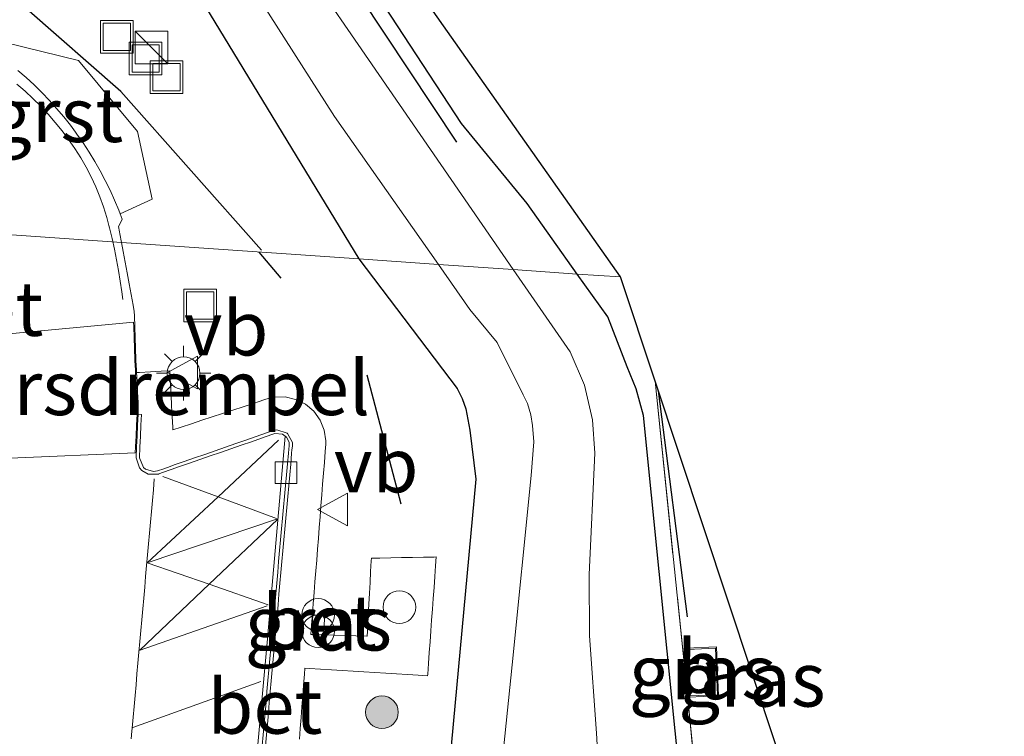
# Model space of a CAD drawing. Units: metres. Extents: x 130117 to 136614, y 537500 to 543750.
# Drawn here: x 130386 to 130431, y 541346 to 541379 of the extents above; entities that cross this region are included whole.
import ezdxf
from ezdxf.enums import TextEntityAlignment as Align

# ---------------------------------------------------------------- set-up
doc = ezdxf.new("R2010")
doc.units = ezdxf.units.M
doc.linetypes.add('IE-TERREINAFSCHEIDING', pattern=[10, 8, -2])
doc.layers.get('0').update_dxf_attribs({"lineweight": 25})
for name, color, linetype in [('B-ME-GR-BOMENRIJ-L-B1', 10, 'Continuous'), ('B-ME-GW-INSTEEKWATERGANG-L-B1', 10, 'Continuous'), ('B-ME-KG-KADASTRAAL-OPNAMEDTMGRENS-L-B1', 10, 'Continuous')]:
    doc.layers.add(name, color=color, linetype=linetype)
for name, color, linetype, lineweight in [('B-ME-GR-BOOM-S-B1', 93, 'Continuous', 18), ('B-ME-IE-GRASLAND-GV-B6', 93, 'Continuous', 18), ('B-ME-IE-GRONDWERKLIJN-GROND_INGERICHT-GV-B6', 253, 'Continuous', 18), ('B-ME-IE-HULPGEOMETRIE-L-B1', 53, 'Continuous', 18), ('B-ME-IE-INRICHTINGSELEMENT-S-B1', 253, 'Continuous', 18), ('B-ME-IE-MEUBILAIR_WEGMEUBILAIR-LICHTMAST-S-B1', 8, 'Continuous', 18), ('B-ME-IE-TERREINAFSCHEIDING-RASTERHEKWERK-L-B1', 8, 'IE-TERREINAFSCHEIDING', 18), ('B-ME-KG-KADASTRAAL-DAKRAND-L-B1', 13, 'Continuous', 18), ('B-ME-OG-BEBOUWING-GV-B6', 173, 'Continuous', 18), ('B-ME-OG-WATER-GV-B6', 153, 'Continuous', 18), ('B-ME-VH-DREMPEL-GV-B6', 8, 'Continuous', 18), ('B-ME-VH-VERH_SOORT-BETON-OVERIG-GV-B6', 8, 'IE-TERREINAFSCHEIDING-NATUURLIJK-HOUTWAL', 18), ('B-ME-VH-VERH_SOORT-BITUMEN-GV-B6', 8, 'IE-TERREINAFSCHEIDING-NATUURLIJK-HOUTWAL', 18), ('B-ME-VH-VERH_SOORT-GV-B6', 8, 'Continuous', 18), ('B-ME-VV-KOLK-S-B1', 8, 'Continuous', 18), ('B-ME-VW-MARKERING-STREEP-015-L-B1', 7, 'Continuous', 18), ('B-ME-VW-MEUBILAIR_WEGMEUBILAIR-VERKEERSBORD-S-B1', 8, 'Continuous', 18)]:
    doc.layers.add(name, color=color, linetype=linetype, lineweight=lineweight)
doc.styles.add('NLCS-ISO', font='NLCS-ISO.TTF')
doc.linetypes.add('IE-TERREINAFSCHEIDING-NATUURLIJK-HOUTWAL', pattern='A,7,-1.5,[67,NLCS.SHX,S=0.75,R=45,X=0,Y=0],-1.5,7,-1.5,[70,NLCS.SHX,S=0.75,R=0,X=0,Y=0],-1.5', length=20)

# ---------------------------------------------------------------- blocks, each defined once
blk = doc.blocks.new('boom')
h = blk.add_hatch(color=256)
edge = h.paths.add_edge_path()
edge.add_arc((0, 0), 0.75, 0, 360)
blk.add_circle((0, 0), 0.75)
blk = doc.blocks.new('kast')
blk.add_line((-0.75, -0.75), (0.75, 0.75))
blk.add_lwpolyline([(-0.75, 0.75), (0.75, 0.75), (0.75, -0.75), (-0.75, -0.75)], close=True)
blk = doc.blocks.new('dtb')
blk.add_circle((0, 0), 0.75)
blk = doc.blocks.new('prullenbak')
for centre in [(-0.375, 0), (0.375, 0)]:
    blk.add_circle(centre, 0.75)
blk = doc.blocks.new('lantaarnpaal')
for p, q in [((0, 0.75), (0, 1.25)), ((-0.884, 0.884), (-0.53, 0.53)), ((0.53, 0.53), (0.884, 0.884)), ((-0.75, 0), (-1.25, 0)), ((0.75, 0), (1.25, 0)), ((-0.53, -0.53), (-0.884, -0.884)), ((0, -0.75), (0, -1.25)), ((0.53, -0.53), (0.884, -0.884))]:
    blk.add_line(p, q)
blk.add_circle((0, 0), 0.75)
blk = doc.blocks.new('kolk')
blk.add_lwpolyline([(-0.5, -0.5), (0.5, -0.5), (0.5, 0.5), (-0.5, 0.5)], close=True)
blk = doc.blocks.new('put')
for p, q in [((0.75, 0.75), (-0.75, 0.75)), ((-0.75, 0.75), (-0.75, -0.75)), ((0.75, -0.75), (0.75, 0.75)), ((-0.75, -0.75), (0.75, -0.75))]:
    blk.add_line(p, q)
blk.add_lwpolyline([(-0.625, 0.625), (0.625, 0.625), (0.625, -0.625), (-0.625, -0.625)], close=True)
blk = doc.blocks.new('verkeersbord')
for p, q in [((0, 0.75), (-0.75, -0.625)), ((0.75, -0.625), (0, 0.75)), ((-0.75, -0.625), (0.75, -0.625))]:
    blk.add_line(p, q)

msp = doc.modelspace()

# ---------------------------------------------------------------- linework, layer by layer
at = {"layer": 'B-ME-GR-BOMENRIJ-L-B1'}
for p, q in [((130382.734, 541408.55, -5.122), (130405.776, 541373.7, -5.067)), ((130397.726, 541367.452, -3.57), (130396.713, 541368.656, -3.578)), ((130401.657, 541363.008, -3.625), (130403.22, 541357.086, -3.625)), ((130416.383, 541351.885, -4.171), (130415.049, 541362.284, -4.301))]:
    msp.add_line(p, q, dxfattribs=at)
msp.add_polyline3d([(130396.809, 541368.736, -3.578), (130390.355, 541376.043, -3.695), (130386.016, 541379.831, -3.691), (130381.02, 541382.943, -3.674), (130376.432, 541386.796, -3.674), (130372.763, 541391.593, -3.67), (130370.68, 541397.161, -3.662), (130369.552, 541415.343, -3.92), (130367.096, 541439.156, -3.789), (130367.13, 541451.219, -3.772), (130368.722, 541469.526, -3.774)], dxfattribs=at)
at = {"layer": 'B-ME-GW-INSTEEKWATERGANG-L-B1'}
for points in [[(130381.459, 541431.444, -4.491), (130381.033, 541432.105, -4.491), (130380.225, 541432.758, -4.491), (130378.932, 541433.077, -4.491), (130377.887, 541432.654, -4.491), (130377.149, 541431.982, -4.491), (130376.667, 541430.589, -4.491), (130376.401, 541421.844, -4.538), (130376.926, 541412.435, -4.517), (130378.522, 541407.14, -4.512), (130381.384, 541401.07, -4.474), (130401.288, 541368.339, -3.787)], [(130411.311, 541367.644, -4.56), (130409.02, 541370.895, -4.559), (130406, 541374.558, -4.559), (130384.736, 541407.028, -4.512), (130383.527, 541409.43, -4.512), (130382.926, 541410.768, -4.512), (130382.423, 541412.185, -4.512), (130382.02, 541414.161, -4.512), (130381.728, 541416.027, -4.512), (130381.611, 541417.058, -4.512), (130381.367, 541424.522, -4.491), (130381.459, 541431.444, -4.491)], [(130401.288, 541368.339, -3.787), (130405.801, 541362.378, -3.915), (130406.029, 541361.93, -3.915), (130406.196, 541361.45, -3.915), (130406.385, 541360.475, -3.915), (130406.664, 541358.222, -3.915), (130403.299, 541321.777, -3.902), (130402.226, 541307.791, -3.915), (130402.699, 541306.405, -3.915), (130403.245, 541305.646, -3.915), (130403.614, 541305.286, -3.915), (130404.126, 541305.097, -3.915), (130404.724, 541304.836, -3.996), (130417.996, 541314.872, -3.898), (130418.209, 541315.603, -3.898), (130418.309, 541316.325, -3.898), (130418.359, 541317.858, -3.898), (130416.539, 541339.477, -4.175), (130414.358, 541361.143, -4.601), (130414.019, 541362.37, -4.601), (130413.617, 541363.384, -4.601), (130412.722, 541365.676, -4.584), (130411.311, 541367.644, -4.56)]]:
    msp.add_polyline3d(points, dxfattribs=at)
at = {"layer": 'B-ME-IE-GRASLAND-GV-B6'}
for points in [[(130384.736, 541407.028, -4.512), (130406, 541374.558, -4.559), (130409.02, 541370.895, -4.559), (130411.311, 541367.644, -4.56)], [(130394.913, 541383.126, -5.643), (130400.17, 541374.888, -5.643), (130404.942, 541368.086, -5.645), (130401.288, 541368.339, -3.787), (130381.384, 541401.07, -4.474)], [(130381.384, 541401.07, -4.474), (130401.288, 541368.339, -3.787), (130390.3834, 541369.0955, -3.5348), (130390.37, 541369.168, -3.535), (130390.2799, 541369.659, -3.537), (130390.2626, 541369.75, -3.5375), (130390.246, 541369.837, -3.538), (130390.395, 541370.119, -3.573), (130390.42, 541370.167, -3.579), (130390.326, 541370.412, -3.581), (130391.791, 541371.091, -3.606), (130391.118, 541374.193, -3.649), (130388.411, 541377.468, -3.647), (130382.462, 541378.922, -3.642), (130382.197, 541379.028, -3.643), (130381.862, 541379.126, -3.666), (130381.943, 541379.309, -3.666), (130381.485, 541379.51, -3.617)], [(130411.311, 541367.644, -4.56), (130408.373, 541367.848, -5.645), (130392.4, 541391.072, -5.643)], [(130398.554, 541346.259, -3.637), (130398.592, 541346.757, -3.634), (130398.631, 541347.256, -3.632), (130398.669, 541347.754, -3.629), (130398.707, 541348.253, -3.627), (130398.746, 541348.751, -3.624), (130398.784, 541349.25, -3.621), (130398.806, 541349.527, -3.62), (130399.028, 541349.513, -3.619), (130399.527, 541349.482, -3.616), (130400.026, 541349.45, -3.613), (130400.525, 541349.419, -3.61), (130401.024, 541349.389, -3.607), (130401.523, 541349.357, -3.605), (130402.022, 541349.326, -3.602), (130402.521, 541349.295, -3.599), (130403.019, 541349.264, -3.596), (130403.519, 541349.232, -3.593), (130404.018, 541349.201, -3.59), (130404.443, 541349.175, -3.588), (130404.449, 541349.248, -3.588), (130404.485, 541349.747, -3.585), (130404.522, 541350.246, -3.582), (130404.558, 541350.744, -3.579), (130404.595, 541351.243, -3.576), (130404.631, 541351.742, -3.573), (130404.668, 541352.24, -3.569), (130404.704, 541352.739, -3.566), (130404.741, 541353.238, -3.563), (130404.777, 541353.736, -3.56), (130404.814, 541354.235, -3.557), (130404.843, 541354.641, -3.555), (130404.75, 541354.639, -3.556), (130404.251, 541354.629, -3.562), (130403.751, 541354.619, -3.567), (130403.251, 541354.609, -3.573), (130402.751, 541354.599, -3.579), (130402.251, 541354.589, -3.585), (130401.862, 541354.581, -3.589), (130401.856, 541354.469, -3.589), (130401.829, 541353.971, -3.588), (130401.802, 541353.471, -3.587), (130401.775, 541352.972, -3.586), (130401.748, 541352.473, -3.585), (130401.721, 541351.973, -3.584), (130401.694, 541351.474, -3.583), (130401.668, 541350.996, -3.582), (130401.648, 541350.996, -3.582), (130401.148, 541351.012, -3.589), (130400.648, 541351.028, -3.596), (130400.149, 541351.044, -3.603), (130399.649, 541351.06, -3.61), (130399.149, 541351.075, -3.617), (130399.081, 541351.078, -3.618), (130399.114, 541351.508, -3.617), (130399.154, 541352.006, -3.615), (130399.193, 541352.505, -3.614), (130399.232, 541353.003, -3.613), (130399.272, 541353.501, -3.611), (130399.311, 541354, -3.61), (130399.35, 541354.498, -3.609), (130399.39, 541354.997, -3.607), (130399.429, 541355.495, -3.606), (130399.468, 541355.994, -3.605), (130399.507, 541356.492, -3.603), (130399.547, 541356.991, -3.602), (130399.586, 541357.489, -3.6), (130399.625, 541357.987, -3.599), (130399.665, 541358.486, -3.598), (130399.704, 541358.983, -3.596), (130399.743, 541359.483, -3.595), (130399.77, 541359.827, -3.594), (130399.771, 541359.982, -3.594), (130399.695, 541360.475, -3.596), (130399.505, 541360.936, -3.597), (130399.212, 541361.339, -3.598), (130398.831, 541361.662, -3.6), (130398.716, 541361.732, -3.6), (130398.385, 541361.885, -3.592), (130397.899, 541361.997, -3.582), (130397.4, 541361.991, -3.571), (130397.162, 541361.945, -3.566), (130396.918, 541361.861, -3.565), (130396.714, 541361.79, -3.564), (130396.445, 541361.701, -3.56), (130395.97, 541361.545, -3.552), (130395.495, 541361.389, -3.544), (130395.02, 541361.233, -3.536), (130394.545, 541361.077, -3.528), (130394.07, 541360.921, -3.52), (130393.595, 541360.765, -3.512), (130393.12, 541360.609, -3.504), (130392.746, 541360.486, -3.498), (130392.741, 541360.593, -3.498), (130392.715, 541361.092, -3.499), (130392.688, 541361.592, -3.5), (130392.662, 541362.091, -3.502), (130392.636, 541362.59, -3.503), (130392.61, 541363.089, -3.504), (130392.604, 541363.195, -3.504), (130392.211, 541363.175, -3.502), (130391.711, 541363.149, -3.499), (130391.212, 541363.123, -3.496), (130391.078, 541363.117, -3.495), (130391.072, 541363.225, -3.478), (130391.05, 541363.668, -3.474), (130391.048, 541363.724, -3.475), (130391.031, 541364.224, -3.486), (130391.013, 541364.724, -3.496), (130390.996, 541365.223, -3.507), (130390.979, 541365.723, -3.518), (130390.973, 541365.918, -3.522), (130390.917, 541366.218, -3.523), (130390.826, 541366.709, -3.525), (130390.735, 541367.201, -3.527), (130390.644, 541367.693, -3.529), (130390.552, 541368.184, -3.531), (130390.461, 541368.676, -3.533), (130390.3834, 541369.0955, -3.5348), (130401.288, 541368.339, -3.787)], [(130403.299, 541321.777, -3.902), (130406.664, 541358.222, -3.915), (130406.385, 541360.475, -3.915), (130406.196, 541361.45, -3.915), (130406.029, 541361.93, -3.915), (130405.801, 541362.378, -3.915), (130401.288, 541368.339, -3.787), (130404.942, 541368.086, -5.645), (130406.384, 541366.017, -5.645), (130407.647, 541364.499, -5.645), (130408.839, 541362.099, -5.645), (130409.033, 541361.698, -5.645), (130409.194, 541361.175, -5.645), (130409.27, 541360.683, -5.645), (130409.321, 541359.932, -5.645), (130409.203, 541358.385, -5.645), (130408.324, 541349.687, -5.645), (130406.231, 541329.277, -5.645)], [(130401.288, 541368.339, -3.787), (130405.801, 541362.378, -3.915), (130406.029, 541361.93, -3.915), (130406.196, 541361.45, -3.915), (130406.385, 541360.475, -3.915), (130406.664, 541358.222, -3.915), (130403.299, 541321.777, -3.902)], [(130413.667, 541320.112, -5.645), (130412.198, 541346.544, -5.645), (130411.876, 541351.016, -5.645), (130411.874, 541353.831, -5.645), (130412.134, 541359.412, -5.645), (130412.026, 541360.949, -5.645), (130411.658, 541362.542, -5.645), (130410.994, 541364.068, -5.645), (130408.373, 541367.848, -5.645), (130411.311, 541367.644, -4.56)], [(130411.311, 541367.644, -4.56), (130412.722, 541365.676, -4.584), (130413.617, 541363.384, -4.601), (130414.019, 541362.37, -4.601), (130414.358, 541361.143, -4.601), (130416.539, 541339.477, -4.175)], [(130416.539, 541339.477, -4.175), (130414.358, 541361.143, -4.601), (130414.019, 541362.37, -4.601), (130413.617, 541363.384, -4.601), (130412.722, 541365.676, -4.584), (130411.311, 541367.644, -4.56), (130413.308, 541367.518, -4.576), (130414.899, 541362.719, -4.475), (130416.455, 541347.523, -4.231), (130417.672, 541335.307, -4.069)], [(130414.899, 541362.719, -4.475), (130423.79, 541335.895, -3.912), (130417.672, 541335.307, -4.069), (130416.455, 541347.523, -4.231), (130414.899, 541362.719, -4.475)], [(130399.123, 541351.244, -3.63), (130399.662, 541351.209, -3.632), (130399.73, 541351.92, -3.634), (130399.18, 541351.972, -3.629), (130399.123, 541351.244, -3.63)], [(130416.328, 541350.442, -4.1), (130416.428, 541348.199, -4.1), (130417.815, 541348.262, -4.1), (130417.715, 541350.504, -4.1), (130416.328, 541350.442, -4.1)]]:
    msp.add_polyline3d(points, dxfattribs=at)
at = {"layer": 'B-ME-IE-GRONDWERKLIJN-GROND_INGERICHT-GV-B6'}
msp.add_polyline3d([(130386.332, 541433.18, -4.447), (130383.557, 541409.734, -4.864), (130413.308, 541367.518, -4.576), (130411.311, 541367.644, -4.56), (130409.02, 541370.895, -4.559), (130406, 541374.558, -4.559), (130384.736, 541407.028, -4.512), (130383.527, 541409.43, -4.512), (130382.926, 541410.768, -4.512), (130382.423, 541412.185, -4.512), (130382.02, 541414.161, -4.512), (130381.728, 541416.027, -4.512), (130381.611, 541417.058, -4.512), (130381.367, 541424.522, -4.491), (130381.459, 541431.444, -4.491), (130382.669, 541431.332, -4.474), (130384.351, 541431.472, -4.466), (130385.157, 541431.705, -4.466), (130385.817, 541432.248, -4.466), (130386.332, 541433.18, -4.447)], dxfattribs=at)
at = {"layer": 'B-ME-IE-HULPGEOMETRIE-L-B1'}
msp.add_polyline3d([(130413.308, 541367.518, -4.576), (130411.311, 541367.644, -4.56), (130408.373, 541367.848, -5.645), (130404.942, 541368.086, -5.645), (130401.288, 541368.339, -3.787), (130390.3834, 541369.0955, -3.5348), (130382.7055, 541369.6278, -3.628), (130382.4425, 541369.646, -3.575), (130365.7606, 541370.8027, -3.6473), (130360.8503, 541371.1431, -3.641), (130354.497, 541371.584, -3.867), (130353.628, 541371.644, -4.331), (130352.724, 541371.707, -3.762), (130348.963, 541371.967, -3.536), (130346.06, 541372.169, -3.514), (130342.464, 541372.418, -3.433), (130338.823, 541372.671, -3.35), (130337.628, 541372.754, -3.355)], dxfattribs=at)
at = {"layer": 'B-ME-IE-TERREINAFSCHEIDING-RASTERHEKWERK-L-B1'}
msp.add_polyline3d([(130414.899, 541362.719, -4.475), (130416.455, 541347.523, -4.231), (130417.672, 541335.307, -4.069), (130423.79, 541335.895, -3.912)], dxfattribs=at)
at = {"layer": 'B-ME-KG-KADASTRAAL-DAKRAND-L-B1'}
msp.add_polyline3d([(130416.38, 541350.394, -2.803), (130417.667, 541350.452, -2.803), (130417.763, 541348.31, -2.803), (130416.476, 541348.251, -2.803), (130416.38, 541350.394, -2.803)], dxfattribs=at)
at = {"layer": 'B-ME-KG-KADASTRAAL-OPNAMEDTMGRENS-L-B1'}
for points in [[(130413.308, 541367.518, -4.576), (130383.557, 541409.734, -4.864), (130386.332, 541433.18, -4.447), (130394.531, 541489.006, -4.288), (130396.314, 541505.373, -4.284), (130413.805, 541513.884, -4.25), (130413.262, 541516.198, -4.253), (130412.917, 541517.665, -5.986), (130412.515, 541519.375, -5.986), (130412.003, 541521.556, -4.313), (130402.106, 541566.355, -4.258), (130404.903, 541594.975, -4.424), (130412.605, 541666.598, -4.457), (130418.34, 541741.44, -4.669)], [(130390.664, 541015.877, -4.367), (130409.262, 541034.282, -4.409), (130422.102, 541056.521, -4.392), (130429.091, 541078.954, -4.375), (130436.104, 541102.595, -4.171), (130437.403, 541106.973, -4.137), (130444.016, 541104.533, -3.949), (130447.634, 541103.198, -3.923), (130452.068, 541101.563, -3.997), (130456.869, 541099.793, -4.026), (130459.391, 541098.863, -3.849), (130476.595, 541092.518, -3.992), (130481.423, 541155.07, -4.15), (130470.468, 541197.297, -3.755), (130456.024, 541261.527, -4.401), (130453.897, 541301.251, -4.041), (130453.748, 541304.031, -3.709), (130452.106, 541334.692, -3.745), (130424.493, 541333.787, -3.911), (130423.79, 541335.895, -3.912), (130414.899, 541362.719, -4.475), (130413.308, 541367.518, -4.576)]]:
    msp.add_polyline3d(points, dxfattribs=at)
at = {"layer": 'B-ME-OG-BEBOUWING-GV-B6'}
msp.add_polyline3d([(130416.328, 541350.442, -4.1), (130417.715, 541350.504, -4.1), (130417.815, 541348.262, -4.1), (130416.428, 541348.199, -4.1), (130416.328, 541350.442, -4.1)], dxfattribs=at)
at = {"layer": 'B-ME-OG-WATER-GV-B6'}
for points in [[(130392.4, 541391.072, -5.643), (130408.373, 541367.848, -5.645)], [(130408.373, 541367.848, -5.645), (130404.942, 541368.086, -5.645), (130400.17, 541374.888, -5.643), (130394.913, 541383.126, -5.643)], [(130406.231, 541329.277, -5.645), (130408.324, 541349.687, -5.645), (130409.203, 541358.385, -5.645), (130409.321, 541359.932, -5.645), (130409.27, 541360.683, -5.645), (130409.194, 541361.175, -5.645), (130409.033, 541361.698, -5.645), (130408.839, 541362.099, -5.645), (130407.647, 541364.499, -5.645), (130406.384, 541366.017, -5.645), (130404.942, 541368.086, -5.645), (130408.373, 541367.848, -5.645)], [(130408.373, 541367.848, -5.645), (130410.994, 541364.068, -5.645), (130411.658, 541362.542, -5.645), (130412.026, 541360.949, -5.645), (130412.134, 541359.412, -5.645), (130411.874, 541353.831, -5.645), (130411.876, 541351.016, -5.645), (130412.198, 541346.544, -5.645), (130413.667, 541320.112, -5.645)]]:
    msp.add_polyline3d(points, dxfattribs=at)
at = {"layer": 'B-ME-VH-DREMPEL-GV-B6'}
for points in [[(130384.8869, 541364.8608, -3.583), (130390.939, 541365.4271, -3.5115)], [(130390.939, 541365.4271, -3.5115), (130390.946, 541365.2213, -3.507), (130390.963, 541364.7222, -3.496), (130390.981, 541364.2223, -3.486), (130390.998, 541363.7223, -3.475), (130391, 541363.6659, -3.474), (130391.0221, 541363.2224, -3.478), (130391.0281, 541363.1143, -3.495), (130391.0481, 541362.7225, -3.482), (130391.0731, 541362.2234, -3.487), (130391.099, 541361.7257, -3.491), (130391.1, 541361.2002, -3.516), (130391.0761, 541360.7023, -3.511), (130391.0531, 541360.2023, -3.507), (130391.0291, 541359.7034, -3.502), (130391.0157, 541359.4254, -3.4993), (130385.2775, 541359.1768, -3.6172)]]:
    msp.add_polyline3d(points, dxfattribs=at)
at = {"layer": 'B-ME-VH-VERH_SOORT-BETON-OVERIG-GV-B6'}
for points in [[(130396.847, 541345.97, -3.65), (130396.891, 541346.468, -3.651), (130396.935, 541346.966, -3.652), (130396.98, 541347.464, -3.653), (130397.024, 541347.962, -3.654), (130397.068, 541348.46, -3.654), (130397.113, 541348.958, -3.655), (130397.157, 541349.456, -3.656), (130397.201, 541349.954, -3.657), (130397.246, 541350.452, -3.657), (130397.279, 541350.827, -3.658), (130397.29, 541350.95, -3.658), (130397.335, 541351.448, -3.656), (130397.38, 541351.946, -3.654), (130397.425, 541352.444, -3.652), (130397.469, 541352.942, -3.65), (130397.514, 541353.44, -3.648), (130397.559, 541353.938, -3.646), (130397.604, 541354.436, -3.644), (130397.648, 541354.934, -3.642), (130397.693, 541355.432, -3.64), (130397.738, 541355.93, -3.638), (130397.782, 541356.428, -3.636), (130397.827, 541356.926, -3.634), (130397.872, 541357.424, -3.632), (130397.917, 541357.922, -3.63), (130397.961, 541358.42, -3.629), (130398.006, 541358.918, -3.627), (130398.051, 541359.416, -3.625), (130398.066, 541359.589, -3.624), (130398.088, 541359.749, -3.625), (130398.08, 541359.913, -3.622), (130397.964, 541360.15, -3.618), (130397.906, 541360.193, -3.723), (130397.779, 541360.288, -3.613), (130397.431, 541360.314, -3.606), (130397.294, 541360.267, -3.604), (130396.821, 541360.103, -3.595), (130396.349, 541359.939, -3.587), (130395.876, 541359.775, -3.579), (130395.404, 541359.612, -3.57), (130394.931, 541359.448, -3.562), (130394.459, 541359.284, -3.554), (130393.987, 541359.12, -3.545), (130393.514, 541358.957, -3.537), (130393.042, 541358.793, -3.529), (130392.67, 541358.664, -3.522), (130392.57, 541358.627, -3.521), (130392.1, 541358.456, -3.518), (130392.094, 541358.453, -3.518), (130391.609, 541358.449, -3.51), (130391.321, 541358.611, -3.505), (130391.209, 541358.734, -3.503), (130391.055, 541359.203, -3.497), (130391.079, 541359.701, -3.502), (130391.103, 541360.2, -3.507), (130391.126, 541360.7, -3.511), (130391.15, 541361.199, -3.516), (130391.3, 541361.192, -3.516), (130391.276, 541360.693, -3.511), (130391.252, 541360.193, -3.506), (130391.229, 541359.694, -3.502), (130391.205, 541359.201, -3.497), (130391.205, 541359.194, -3.497), (130391.396, 541358.746, -3.504), (130391.481, 541358.676, -3.505)], [(130391.481, 541358.676, -3.505), (130391.848, 541358.563, -3.514), (130392.045, 541358.595, -3.518), (130392.326, 541358.698, -3.52), (130392.62, 541358.805, -3.522), (130392.797, 541358.868, -3.525), (130393.269, 541359.03, -3.533), (130393.742, 541359.194, -3.542), (130394.214, 541359.358, -3.55), (130394.686, 541359.523, -3.558), (130395.159, 541359.685, -3.567), (130395.631, 541359.849, -3.575), (130396.103, 541360.013, -3.583), (130396.576, 541360.177, -3.592), (130397.049, 541360.34, -3.6), (130397.387, 541360.458, -3.606), (130397.527, 541360.481, -3.609), (130397.992, 541360.331, -3.618), (130398.01, 541360.316, -3.618), (130398.234, 541359.907, -3.623), (130398.237, 541359.73, -3.625), (130398.216, 541359.572, -3.624), (130398.201, 541359.409, -3.625), (130398.156, 541358.91, -3.627), (130398.111, 541358.413, -3.628), (130398.067, 541357.915, -3.63), (130398.022, 541357.417, -3.632), (130397.977, 541356.919, -3.634), (130397.932, 541356.42, -3.636), (130397.888, 541355.923, -3.638), (130397.843, 541355.425, -3.64), (130397.798, 541354.927, -3.642), (130397.753, 541354.429, -3.644), (130397.709, 541353.932, -3.646), (130397.664, 541353.433, -3.648), (130397.619, 541352.935, -3.65), (130397.575, 541352.437, -3.652), (130397.531, 541351.939, -3.654), (130397.485, 541351.442, -3.656), (130397.44, 541350.943, -3.657), (130397.428, 541350.814, -3.658), (130397.396, 541350.445, -3.657), (130397.351, 541349.947, -3.657), (130397.307, 541349.449, -3.656), (130397.263, 541348.952, -3.655), (130397.218, 541348.453, -3.654), (130397.174, 541347.955, -3.654), (130397.13, 541347.457, -3.653), (130397.085, 541346.959, -3.652), (130397.041, 541346.462, -3.651), (130396.997, 541345.963, -3.65)], [(130395.986, 541338.813, -3.782), (130397.073, 541350.716, -3.747), (130397.906, 541360.193, -3.723), (130397.964, 541360.15, -3.618), (130398.08, 541359.913, -3.622), (130398.088, 541359.749, -3.625), (130398.066, 541359.589, -3.624), (130398.051, 541359.416, -3.625), (130398.006, 541358.918, -3.627), (130397.961, 541358.42, -3.629), (130397.917, 541357.922, -3.63), (130397.872, 541357.424, -3.632), (130397.827, 541356.926, -3.634), (130397.782, 541356.428, -3.636), (130397.738, 541355.93, -3.638), (130397.693, 541355.432, -3.64), (130397.648, 541354.934, -3.642), (130397.604, 541354.436, -3.644), (130397.559, 541353.938, -3.646), (130397.514, 541353.44, -3.648), (130397.469, 541352.942, -3.65), (130397.425, 541352.444, -3.652), (130397.38, 541351.946, -3.654), (130397.335, 541351.448, -3.656), (130397.29, 541350.95, -3.658), (130397.279, 541350.827, -3.658), (130397.246, 541350.452, -3.657), (130397.201, 541349.954, -3.657), (130397.157, 541349.456, -3.656), (130397.113, 541348.958, -3.655), (130397.068, 541348.46, -3.654), (130397.024, 541347.962, -3.654), (130396.98, 541347.464, -3.653), (130396.935, 541346.966, -3.652), (130396.891, 541346.468, -3.651), (130396.847, 541345.97, -3.65)], [(130399.73, 541351.92, -3.634), (130399.662, 541351.209, -3.632), (130399.123, 541351.244, -3.63), (130399.18, 541351.972, -3.629), (130399.73, 541351.92, -3.634)]]:
    msp.add_polyline3d(points, dxfattribs=at)
at = {"layer": 'B-ME-VH-VERH_SOORT-BITUMEN-GV-B6'}
for points in [[(130385.627, 541377.007, -3.624), (130386.004, 541376.679, -3.621), (130386.371, 541376.339, -3.619), (130386.727, 541375.988, -3.617), (130387.072, 541375.626, -3.615), (130387.406, 541375.254, -3.613), (130387.729, 541374.872, -3.611), (130388.039, 541374.481, -3.609), (130388.278, 541374.163, -3.607), (130388.338, 541374.08, -3.606), (130388.624, 541373.67, -3.603), (130388.898, 541373.251, -3.6), (130389.159, 541372.824, -3.597), (130389.405, 541372.39, -3.594), (130389.64, 541371.948, -3.591), (130389.861, 541371.5, -3.588), (130390.067, 541371.044, -3.585), (130390.26, 541370.583, -3.582), (130390.326, 541370.412, -3.581), (130390.42, 541370.167, -3.579), (130390.395, 541370.119, -3.573), (130390.246, 541369.837, -3.538), (130390.2626, 541369.75, -3.5375), (130390.2799, 541369.659, -3.537), (130390.37, 541369.168, -3.535), (130390.3834, 541369.0955, -3.5348), (130382.7055, 541369.6278, -3.628)], [(130382.7055, 541369.6278, -3.628), (130390.3834, 541369.0955, -3.5348), (130390.461, 541368.676, -3.533), (130390.552, 541368.184, -3.531), (130390.644, 541367.693, -3.529), (130390.735, 541367.201, -3.527), (130390.826, 541366.709, -3.525), (130390.917, 541366.218, -3.523), (130390.973, 541365.918, -3.522), (130390.979, 541365.723, -3.518), (130390.996, 541365.223, -3.507), (130391.013, 541364.724, -3.496), (130391.031, 541364.224, -3.486), (130391.048, 541363.724, -3.475), (130391.05, 541363.668, -3.474), (130391.072, 541363.225, -3.478), (130391.078, 541363.117, -3.495), (130391.098, 541362.725, -3.482), (130391.123, 541362.226, -3.487), (130391.149, 541361.727, -3.491), (130391.15, 541361.199, -3.516), (130391.126, 541360.7, -3.511), (130391.103, 541360.2, -3.507), (130391.079, 541359.701, -3.502), (130391.055, 541359.203, -3.497), (130391.209, 541358.734, -3.503), (130391.321, 541358.611, -3.505), (130391.609, 541358.449, -3.51), (130392.094, 541358.453, -3.518), (130392.1, 541358.456, -3.518), (130392.57, 541358.627, -3.521), (130392.67, 541358.664, -3.522), (130393.042, 541358.793, -3.529), (130393.514, 541358.957, -3.537), (130393.987, 541359.12, -3.545), (130394.459, 541359.284, -3.554), (130394.931, 541359.448, -3.562), (130395.404, 541359.612, -3.57), (130395.876, 541359.775, -3.579), (130396.349, 541359.939, -3.587), (130396.821, 541360.103, -3.595), (130397.294, 541360.267, -3.604), (130397.431, 541360.314, -3.606), (130397.779, 541360.288, -3.613), (130397.906, 541360.193, -3.723), (130397.073, 541350.716, -3.747), (130395.986, 541338.813, -3.782)], [(130396.997, 541345.963, -3.65), (130397.041, 541346.462, -3.651), (130397.085, 541346.959, -3.652), (130397.13, 541347.457, -3.653), (130397.174, 541347.955, -3.654), (130397.218, 541348.453, -3.654), (130397.263, 541348.952, -3.655), (130397.307, 541349.449, -3.656), (130397.351, 541349.947, -3.657), (130397.396, 541350.445, -3.657), (130397.428, 541350.814, -3.658), (130397.44, 541350.943, -3.657), (130397.485, 541351.442, -3.656), (130397.531, 541351.939, -3.654), (130397.575, 541352.437, -3.652), (130397.619, 541352.935, -3.65), (130397.664, 541353.433, -3.648), (130397.709, 541353.932, -3.646), (130397.753, 541354.429, -3.644), (130397.798, 541354.927, -3.642), (130397.843, 541355.425, -3.64), (130397.888, 541355.923, -3.638), (130397.932, 541356.42, -3.636), (130397.977, 541356.919, -3.634), (130398.022, 541357.417, -3.632), (130398.067, 541357.915, -3.63), (130398.111, 541358.413, -3.628), (130398.156, 541358.91, -3.627), (130398.201, 541359.409, -3.625), (130398.216, 541359.572, -3.624), (130398.237, 541359.73, -3.625), (130398.234, 541359.907, -3.623), (130398.01, 541360.316, -3.618), (130397.992, 541360.331, -3.618), (130397.527, 541360.481, -3.609), (130397.387, 541360.458, -3.606), (130397.049, 541360.34, -3.6), (130396.576, 541360.177, -3.592), (130396.103, 541360.013, -3.583), (130395.631, 541359.849, -3.575), (130395.159, 541359.685, -3.567), (130394.686, 541359.523, -3.558), (130394.214, 541359.358, -3.55), (130393.742, 541359.194, -3.542), (130393.269, 541359.03, -3.533), (130392.797, 541358.868, -3.525), (130392.62, 541358.805, -3.522), (130392.326, 541358.698, -3.52), (130392.045, 541358.595, -3.518), (130391.848, 541358.563, -3.514), (130391.481, 541358.676, -3.505), (130391.396, 541358.746, -3.504), (130391.205, 541359.194, -3.497), (130391.205, 541359.201, -3.497), (130391.229, 541359.694, -3.502), (130391.252, 541360.193, -3.506), (130391.276, 541360.693, -3.511), (130391.3, 541361.192, -3.516), (130391.15, 541361.199, -3.516), (130391.149, 541361.727, -3.491), (130391.123, 541362.226, -3.487), (130391.098, 541362.725, -3.482), (130391.078, 541363.117, -3.495), (130391.212, 541363.123, -3.496), (130391.711, 541363.149, -3.499), (130392.211, 541363.175, -3.502), (130392.604, 541363.195, -3.504), (130392.61, 541363.089, -3.504), (130392.636, 541362.59, -3.503), (130392.662, 541362.091, -3.502), (130392.688, 541361.592, -3.5), (130392.715, 541361.092, -3.499), (130392.741, 541360.593, -3.498)], [(130392.741, 541360.593, -3.498), (130392.746, 541360.486, -3.498), (130393.12, 541360.609, -3.504), (130393.595, 541360.765, -3.512), (130394.07, 541360.921, -3.52), (130394.545, 541361.077, -3.528), (130395.02, 541361.233, -3.536), (130395.495, 541361.389, -3.544), (130395.97, 541361.545, -3.552), (130396.445, 541361.701, -3.56), (130396.714, 541361.79, -3.564), (130396.918, 541361.861, -3.565), (130397.162, 541361.945, -3.566), (130397.4, 541361.991, -3.571), (130397.899, 541361.997, -3.582), (130398.385, 541361.885, -3.592), (130398.716, 541361.732, -3.6), (130398.831, 541361.662, -3.6), (130399.212, 541361.339, -3.598), (130399.505, 541360.936, -3.597), (130399.695, 541360.475, -3.596), (130399.771, 541359.982, -3.594), (130399.77, 541359.827, -3.594), (130399.743, 541359.483, -3.595), (130399.704, 541358.983, -3.596), (130399.665, 541358.486, -3.598), (130399.625, 541357.987, -3.599), (130399.586, 541357.489, -3.6), (130399.547, 541356.991, -3.602), (130399.507, 541356.492, -3.603), (130399.468, 541355.994, -3.605), (130399.429, 541355.495, -3.606), (130399.39, 541354.997, -3.607), (130399.35, 541354.498, -3.609), (130399.311, 541354, -3.61), (130399.272, 541353.501, -3.611), (130399.232, 541353.003, -3.613), (130399.193, 541352.505, -3.614), (130399.154, 541352.006, -3.615), (130399.114, 541351.508, -3.617), (130399.081, 541351.078, -3.618), (130399.149, 541351.075, -3.617), (130399.649, 541351.06, -3.61), (130400.149, 541351.044, -3.603), (130400.648, 541351.028, -3.596), (130401.148, 541351.012, -3.589), (130401.648, 541350.996, -3.582), (130401.668, 541350.996, -3.582), (130401.694, 541351.474, -3.583), (130401.721, 541351.973, -3.584), (130401.748, 541352.473, -3.585), (130401.775, 541352.972, -3.586), (130401.802, 541353.471, -3.587), (130401.829, 541353.971, -3.588), (130401.856, 541354.469, -3.589), (130401.862, 541354.581, -3.589), (130402.251, 541354.589, -3.585), (130402.751, 541354.599, -3.579), (130403.251, 541354.609, -3.573), (130403.751, 541354.619, -3.567), (130404.251, 541354.629, -3.562), (130404.75, 541354.639, -3.556), (130404.843, 541354.641, -3.555), (130404.814, 541354.235, -3.557), (130404.777, 541353.736, -3.56), (130404.741, 541353.238, -3.563), (130404.704, 541352.739, -3.566), (130404.668, 541352.24, -3.569), (130404.631, 541351.742, -3.573), (130404.595, 541351.243, -3.576), (130404.558, 541350.744, -3.579), (130404.522, 541350.246, -3.582), (130404.485, 541349.747, -3.585), (130404.449, 541349.248, -3.588), (130404.443, 541349.175, -3.588), (130404.018, 541349.201, -3.59), (130403.519, 541349.232, -3.593), (130403.019, 541349.264, -3.596), (130402.521, 541349.295, -3.599), (130402.022, 541349.326, -3.602), (130401.523, 541349.357, -3.605), (130401.024, 541349.389, -3.607), (130400.525, 541349.419, -3.61), (130400.026, 541349.45, -3.613), (130399.527, 541349.482, -3.616), (130399.028, 541349.513, -3.619), (130398.806, 541349.527, -3.62), (130398.784, 541349.25, -3.621), (130398.746, 541348.751, -3.624), (130398.707, 541348.253, -3.627), (130398.669, 541347.754, -3.629), (130398.631, 541347.256, -3.632), (130398.592, 541346.757, -3.634), (130398.554, 541346.259, -3.637)]]:
    msp.add_polyline3d(points, dxfattribs=at)
at = {"layer": 'B-ME-VH-VERH_SOORT-GV-B6'}
for points in [[(130382.462, 541378.922, -3.642), (130388.411, 541377.468, -3.647), (130391.118, 541374.193, -3.649), (130391.791, 541371.091, -3.606)], [(130391.791, 541371.091, -3.606), (130390.326, 541370.412, -3.581), (130390.26, 541370.583, -3.582), (130390.067, 541371.044, -3.585), (130389.861, 541371.5, -3.588), (130389.64, 541371.948, -3.591), (130389.405, 541372.39, -3.594), (130389.159, 541372.824, -3.597), (130388.898, 541373.251, -3.6), (130388.624, 541373.67, -3.603), (130388.338, 541374.08, -3.606), (130388.278, 541374.163, -3.607), (130388.039, 541374.481, -3.609), (130387.729, 541374.872, -3.611), (130387.406, 541375.254, -3.613), (130387.072, 541375.626, -3.615), (130386.727, 541375.988, -3.617), (130386.371, 541376.339, -3.619), (130386.004, 541376.679, -3.621), (130385.627, 541377.007, -3.624)]]:
    msp.add_polyline3d(points, dxfattribs=at)
at = {"layer": 'B-ME-VW-MARKERING-STREEP-015-L-B1'}
for p, q in [((130397.598, 541360.002, -3.699), (130394.823, 541357.399, -3.658)), ((130394.823, 541357.399, -3.664), (130392.283, 541358.334, -3.606)), ((130394.823, 541357.399, -3.658), (130391.556, 541354.366, -3.61)), ((130397.505, 541356.411, -3.725), (130394.823, 541357.399, -3.664)), ((130394.413, 541353.385, -3.669), (130397.543, 541356.361, -3.726)), ((130394.413, 541353.385, -3.677), (130391.556, 541354.366, -3.612)), ((130391.223, 541350.351, -3.611), (130394.413, 541353.385, -3.669)), ((130397.117, 541352.438, -3.74), (130394.413, 541353.385, -3.677)), ((130397.07, 541352.399, -3.737), (130391.203, 541350.338, -3.61)), ((130396.778, 541348.921, -3.743), (130390.901, 541346.809, -3.621))]:
    msp.add_line(p, q, dxfattribs=at)
for points in [[(130385.573, 541376.375, -3.602), (130385.754, 541376.222, -3.6), (130385.952, 541376.048, -3.599), (130386.318, 541375.709, -3.597), (130386.673, 541375.356, -3.595), (130387.014, 541374.99, -3.593), (130387.342, 541374.613, -3.591), (130387.657, 541374.224, -3.588), (130387.957, 541373.824, -3.586), (130388.137, 541373.569, -3.585), (130388.242, 541373.414, -3.583), (130388.51, 541372.992, -3.577), (130388.759, 541372.558, -3.57), (130388.989, 541372.114, -3.564), (130389.199, 541371.66, -3.558), (130389.388, 541371.198, -3.552), (130389.558, 541370.727, -3.546), (130389.706, 541370.25, -3.54), (130389.804, 541369.883, -3.535), (130389.833, 541369.767, -3.535), (130389.949, 541369.28, -3.535), (130390.056, 541368.792, -3.535), (130390.155, 541368.302, -3.535), (130390.246, 541367.81, -3.536), (130390.328, 541367.317, -3.536), (130390.402, 541366.822, -3.536), (130390.448, 541366.476, -3.536)], [(130391.892, 541358.231, -3.6), (130391.848, 541357.733, -3.601), (130391.804, 541357.235, -3.602), (130391.76, 541356.737, -3.603), (130391.716, 541356.239, -3.604), (130391.671, 541355.741, -3.605), (130391.627, 541355.243, -3.606), (130391.583, 541354.745, -3.607), (130391.539, 541354.247, -3.608), (130391.494, 541353.749, -3.609), (130391.45, 541353.251, -3.61), (130391.406, 541352.753, -3.611), (130391.362, 541352.255, -3.612), (130391.318, 541351.757, -3.613), (130391.273, 541351.258, -3.614), (130391.229, 541350.76, -3.615), (130391.185, 541350.261, -3.616), (130391.141, 541349.764, -3.617), (130391.096, 541349.266, -3.618), (130391.052, 541348.768, -3.619), (130391.008, 541348.27, -3.62), (130390.963, 541347.771, -3.621), (130390.919, 541347.274, -3.622), (130390.875, 541346.776, -3.623), (130390.863, 541346.64, -3.623), (130390.831, 541346.278, -3.624)], [(130391.556, 541354.366, -3.61), (130391.61, 541354.385, -3.611), (130397.546, 541356.394, -3.726)]]:
    msp.add_polyline3d(points, dxfattribs=at)

# ---------------------------------------------------------------- block references
at = {"layer": 'B-ME-GR-BOOM-S-B1', "rotation": 90}
msp.add_blockref('boom', (130402.35, 541347.505, -3.553), dxfattribs=at)
at = {"layer": 'B-ME-IE-INRICHTINGSELEMENT-S-B1', "rotation": 90}
for name, p in [('put', (130390.174, 541378.55, -3.721)), ('kast', (130391.764, 541378.053, -3.63)), ('put', (130391.492, 541377.555, -3.75)), ('put', (130392.453, 541376.692, -3.749)), ('put', (130393.996, 541366.2, -3.647)), ('dtb', (130403.148, 541352.332, -3.565)), ('prullenbak', (130399.42, 541351.599, -3.631))]:
    msp.add_blockref(name, p, dxfattribs=at)
at = {"layer": 'B-ME-IE-MEUBILAIR_WEGMEUBILAIR-LICHTMAST-S-B1', "rotation": 90}
msp.add_blockref('lantaarnpaal', (130393.24, 541363.089, -3.515), dxfattribs=at)
at = {"layer": 'B-ME-VV-KOLK-S-B1', "rotation": 90}
msp.add_blockref('kolk', (130397.942, 541358.515, -3.778), dxfattribs=at)
at = {"layer": 'B-ME-VW-MEUBILAIR_WEGMEUBILAIR-VERKEERSBORD-S-B1', "rotation": 90}
for p in [(130393.247, 541363.121, -3.559), (130400.14, 541356.828, -3.527)]:
    msp.add_blockref('verkeersbord', p, dxfattribs=at)

# ---------------------------------------------------------------- texts
at = {"layer": 'B-ME-IE-GRASLAND-GV-B6', "ltscale": 0.2, "style": 'NLCS-ISO'}
for p in [(130399.4265, 541351.5905), (130417.0715, 541349.3515), (130419.3445, 541349.013)]:
    msp.add_text('gras', height=2.5, dxfattribs=at).set_placement(p, align=Align.MIDDLE_CENTER)
at = {"layer": 'B-ME-OG-BEBOUWING-GV-B6', "ltscale": 0.2, "style": 'NLCS-ISO'}
msp.add_text('h', height=2.5, dxfattribs=at).set_placement((130416.9228, 541349.5698), align=Align.MIDDLE_CENTER)
at = {"layer": 'B-ME-VH-DREMPEL-GV-B6', "ltscale": 0.2, "style": 'NLCS-ISO'}
msp.add_text('verkeersdrempel', height=2.5, dxfattribs=at).set_placement((130388.2863, 541362.4123), align=Align.MIDDLE_CENTER)
at = {"layer": 'B-ME-VH-VERH_SOORT-BETON-OVERIG-GV-B6', "ltscale": 0.2, "style": 'NLCS-ISO'}
for p in [(130384.1539, 541366.0523), (130399.485, 541351.653), (130396.9736, 541347.7684)]:
    msp.add_text('bet', height=2.5, dxfattribs=at).set_placement(p, align=Align.MIDDLE_CENTER)
at = {"layer": 'B-ME-VH-VERH_SOORT-GV-B6', "ltscale": 0.2, "style": 'NLCS-ISO'}
msp.add_text('grst', height=2.5, dxfattribs=at).set_placement((130387.4003, 541374.9634), align=Align.MIDDLE_CENTER)
at = {"layer": 'B-ME-VW-MEUBILAIR_WEGMEUBILAIR-VERKEERSBORD-S-B1', "ltscale": 0.2, "style": 'NLCS-ISO'}
for p in [(130393.247, 541363.121, -3.559), (130400.14, 541356.828, -3.527)]:
    msp.add_text('vb', height=2.5, dxfattribs=at).set_placement(p, align=Align.BOTTOM_LEFT)

doc.saveas('drawing.dxf')
